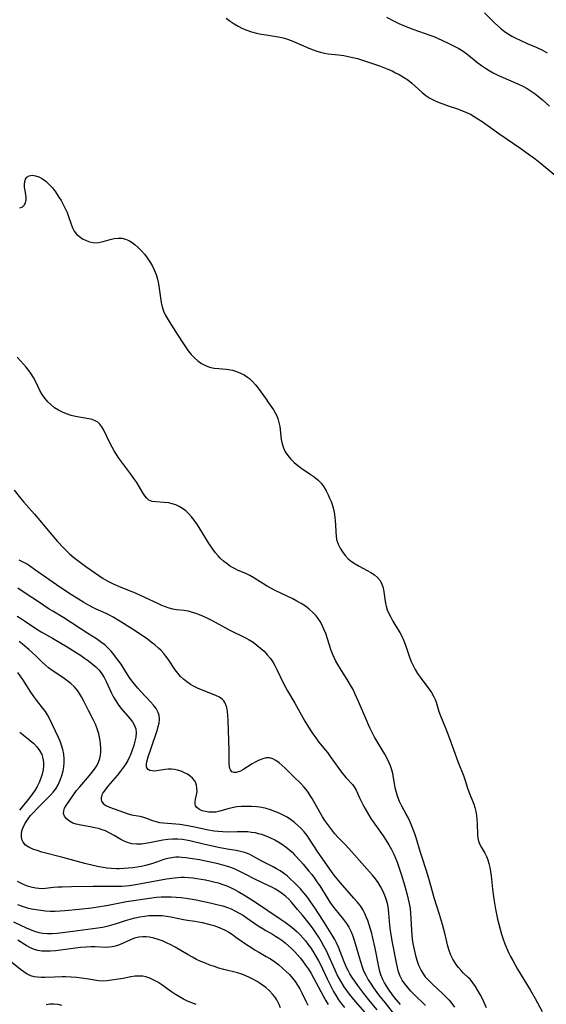
# Model space of a CAD drawing. Extents: x 1531155 to 1531888, y 2781009 to 2789211.
# Drawn here: x 1531437 to 1531631, y 2782880 to 2783244 of the extents above; entities that cross this region are included whole.
import ezdxf

# ---------------------------------------------------------------- set-up
doc = ezdxf.new("R2010")
doc.units = 0

msp = doc.modelspace()

# ---------------------------------------------------------------- linework, layer by layer
at = {"layer": 'WIL_010_Contours', "color": 0}
for points in [[(1531512.85, 2783244.06, 318), (1531514.29, 2783242.98, 318), (1531515.78, 2783241.99, 318), (1531517.31, 2783241.08, 318), (1531518.89, 2783240.27, 318), (1531520.52, 2783239.58, 318), (1531522.24, 2783239.02, 318), (1531523.99, 2783238.56, 318), (1531525.78, 2783238.19, 318), (1531527.57, 2783237.87, 318), (1531532.02, 2783237.15, 318), (1531533.33, 2783236.87, 318), (1531535.08, 2783236.38, 318), (1531536.8, 2783235.78, 318), (1531538.49, 2783235.11, 318), (1531543.35, 2783232.97, 318), (1531544.9, 2783232.33, 318), (1531546.28, 2783231.87, 318), (1531547.68, 2783231.49, 318), (1531549.1, 2783231.18, 318), (1531550.54, 2783230.95, 318), (1531554.33, 2783230.53, 318), (1531556.22, 2783230.28, 318), (1531557.92, 2783229.97, 318), (1531559.61, 2783229.57, 318), (1531561.29, 2783229.12, 318), (1531564.65, 2783228.08, 318), (1531569.46, 2783226.43, 318), (1531572.54, 2783225.24, 318), (1531574.04, 2783224.58, 318), (1531575.36, 2783223.94, 318), (1531576.65, 2783223.26, 318), (1531578.29, 2783222.3, 318), (1531579.85, 2783221.25, 318), (1531581.32, 2783220.12, 318), (1531582.64, 2783218.95, 318), (1531585.19, 2783216.58, 318), (1531586.54, 2783215.5, 318), (1531587.97, 2783214.58, 318), (1531589.5, 2783213.78, 318), (1531591.1, 2783213.07, 318), (1531592.75, 2783212.42, 318), (1531594.43, 2783211.82, 318), (1531598.51, 2783210.44, 318), (1531600.05, 2783209.89, 318), (1531601.56, 2783209.29, 318), (1531603.03, 2783208.59, 318), (1531604.41, 2783207.8, 318), (1531605.76, 2783206.92, 318), (1531607.29, 2783205.85, 318), (1531613.42, 2783201.44, 318), (1531621.58, 2783195.92, 318), (1531624.8, 2783193.65, 318), (1531626.38, 2783192.48, 318), (1531627.93, 2783191.27, 318), (1531629.26, 2783190.19, 318), (1531634.47, 2783185.79, 318)], [(1531571.98, 2783244.42, 320), (1531574.89, 2783242.94, 320), (1531576.55, 2783242.15, 320), (1531578.26, 2783241.42, 320), (1531581.78, 2783240.06, 320), (1531587.96, 2783237.84, 320), (1531589.46, 2783237.25, 320), (1531592.41, 2783235.97, 320), (1531595.3, 2783234.6, 320), (1531597, 2783233.75, 320), (1531598.66, 2783232.85, 320), (1531600.26, 2783231.86, 320), (1531601.64, 2783230.87, 320), (1531602.98, 2783229.82, 320), (1531605.74, 2783227.55, 320), (1531607.08, 2783226.56, 320), (1531608.47, 2783225.62, 320), (1531609.9, 2783224.74, 320), (1531611.38, 2783223.91, 320), (1531612.78, 2783223.2, 320), (1531614.21, 2783222.52, 320), (1531620.65, 2783219.73, 320), (1531622.28, 2783218.93, 320), (1531623.86, 2783218.06, 320), (1531625.41, 2783217.11, 320), (1531626.91, 2783216.09, 320), (1531628.27, 2783215.05, 320), (1531629.6, 2783213.95, 320), (1531632.18, 2783211.62, 320)], [(1531608.15, 2783245.99, 322), (1531611.91, 2783242.29, 322), (1531613.07, 2783241.2, 322), (1531614.27, 2783240.16, 322), (1531615.52, 2783239.19, 322), (1531616.88, 2783238.28, 322), (1531618.3, 2783237.45, 322), (1531619.76, 2783236.68, 322), (1531621.26, 2783235.95, 322), (1531623.95, 2783234.74, 322), (1531627.25, 2783233.3, 322), (1531629.62, 2783232.19, 322), (1531631.27, 2783231.3, 322)], [(1531436.66, 2783173.99, 318), (1531437.54, 2783174.33, 318), (1531438.26, 2783174.99, 318), (1531438.79, 2783175.88, 318), (1531439.07, 2783176.93, 318), (1531439.08, 2783177.91, 318), (1531438.95, 2783178.94, 318), (1531438.55, 2783181.09, 318), (1531438.49, 2783181.53, 318), (1531438.44, 2783182.66, 318), (1531438.53, 2783183.72, 318), (1531438.81, 2783184.65, 318), (1531439.31, 2783185.37, 318), (1531440.15, 2783185.86, 318), (1531441.23, 2783186.03, 318), (1531442.45, 2783185.9, 318), (1531443.73, 2783185.49, 318), (1531445.03, 2783184.78, 318), (1531446.3, 2783183.83, 318), (1531447.54, 2783182.7, 318), (1531448.71, 2783181.41, 318), (1531449.85, 2783179.92, 318), (1531450.91, 2783178.34, 318), (1531451.91, 2783176.69, 318), (1531452.72, 2783175.23, 318), (1531453.47, 2783173.75, 318), (1531454.14, 2783172.27, 318), (1531454.72, 2783170.79, 318), (1531455.65, 2783167.95, 318), (1531456.15, 2783166.63, 318), (1531456.78, 2783165.42, 318), (1531457.64, 2783164.33, 318), (1531458.68, 2783163.39, 318), (1531459.86, 2783162.6, 318), (1531461.13, 2783161.96, 318), (1531462.46, 2783161.49, 318), (1531463.83, 2783161.21, 318), (1531465.21, 2783161.15, 318), (1531466.33, 2783161.3, 318), (1531467.45, 2783161.56, 318), (1531470.03, 2783162.32, 318), (1531471.5, 2783162.67, 318), (1531472.96, 2783162.87, 318), (1531474.4, 2783162.83, 318), (1531475.68, 2783162.51, 318), (1531476.93, 2783161.95, 318), (1531478.14, 2783161.21, 318), (1531479.32, 2783160.32, 318), (1531480.45, 2783159.3, 318), (1531481.59, 2783158.13, 318), (1531482.68, 2783156.86, 318), (1531483.7, 2783155.53, 318), (1531484.66, 2783154.13, 318), (1531485.53, 2783152.68, 318), (1531486.3, 2783151.17, 318), (1531487, 2783149.43, 318), (1531487.54, 2783147.63, 318), (1531487.9, 2783145.92, 318), (1531488.16, 2783144.19, 318), (1531488.6, 2783140.75, 318), (1531488.86, 2783139.06, 318), (1531489.22, 2783137.42, 318), (1531489.73, 2783135.85, 318), (1531490.32, 2783134.57, 318), (1531491.02, 2783133.32, 318), (1531491.78, 2783132.08, 318), (1531494.79, 2783127.32, 318), (1531496.81, 2783124.2, 318), (1531497.82, 2783122.71, 318), (1531498.85, 2783121.27, 318), (1531499.94, 2783119.9, 318), (1531501.11, 2783118.64, 318), (1531502.38, 2783117.5, 318), (1531503.75, 2783116.53, 318), (1531505.2, 2783115.74, 318), (1531506.72, 2783115.16, 318), (1531508.41, 2783114.82, 318), (1531510.15, 2783114.64, 318), (1531512.8, 2783114.44, 318), (1531513.68, 2783114.32, 318), (1531515.19, 2783114.02, 318), (1531516.67, 2783113.58, 318), (1531518.11, 2783113.02, 318), (1531519.48, 2783112.32, 318), (1531520.77, 2783111.47, 318), (1531521.42, 2783110.95, 318), (1531522.57, 2783109.86, 318), (1531523.64, 2783108.66, 318), (1531524.66, 2783107.39, 318), (1531525.65, 2783106.08, 318), (1531527.58, 2783103.4, 318), (1531528.51, 2783102.05, 318), (1531530.26, 2783099.37, 318), (1531530.92, 2783098.27, 318), (1531531.51, 2783097.16, 318), (1531531.89, 2783096.27, 318), (1531532.33, 2783094.78, 318), (1531532.62, 2783093.23, 318), (1531533.18, 2783088.45, 318), (1531533.48, 2783086.9, 318), (1531533.94, 2783085.4, 318), (1531534.67, 2783083.93, 318), (1531535.61, 2783082.55, 318), (1531536.71, 2783081.24, 318), (1531537.95, 2783080.02, 318), (1531539.29, 2783078.88, 318), (1531540.76, 2783077.79, 318), (1531543.81, 2783075.72, 318), (1531545.29, 2783074.67, 318), (1531546.67, 2783073.54, 318), (1531547.9, 2783072.29, 318), (1531548.88, 2783070.98, 318), (1531549.72, 2783069.55, 318), (1531550.47, 2783068.06, 318), (1531551.03, 2783066.82, 318), (1531551.54, 2783065.56, 318), (1531552.02, 2783064.16, 318), (1531552.42, 2783062.73, 318), (1531552.79, 2783060.96, 318), (1531552.98, 2783059.68, 318), (1531553.11, 2783058.4, 318), (1531553.2, 2783057.13, 318), (1531553.28, 2783054.25, 318), (1531553.38, 2783052.85, 318), (1531553.6, 2783051.5, 318), (1531554.11, 2783049.86, 318), (1531554.86, 2783048.3, 318), (1531555.73, 2783046.93, 318), (1531556.74, 2783045.64, 318), (1531557.87, 2783044.46, 318), (1531559.13, 2783043.4, 318), (1531560.47, 2783042.51, 318), (1531561.89, 2783041.7, 318), (1531564.84, 2783040.13, 318), (1531566.25, 2783039.32, 318), (1531567.56, 2783038.45, 318), (1531568.71, 2783037.49, 318), (1531569.63, 2783036.39, 318), (1531570.29, 2783035.1, 318), (1531570.74, 2783033.68, 318), (1531571.04, 2783032.16, 318), (1531571.64, 2783027.96, 318), (1531571.86, 2783026.92, 318), (1531572.3, 2783025.53, 318), (1531572.89, 2783024.16, 318), (1531573.58, 2783022.81, 318), (1531574.39, 2783021.4, 318), (1531576.12, 2783018.58, 318), (1531576.96, 2783017.14, 318), (1531577.73, 2783015.66, 318), (1531578.42, 2783014.1, 318), (1531579.01, 2783012.5, 318), (1531580.48, 2783008.08, 318), (1531581.09, 2783006.52, 318), (1531581.8, 2783004.99, 318), (1531582.6, 2783003.5, 318), (1531583.49, 2783002.08, 318), (1531584.44, 2783000.69, 318), (1531587.62, 2782996.44, 318), (1531588.6, 2782994.98, 318), (1531589.46, 2782993.49, 318), (1531589.92, 2782992.48, 318), (1531590.3, 2782991.45, 318), (1531591.29, 2782987.98, 318), (1531591.88, 2782986.4, 318), (1531593.87, 2782981.65, 318), (1531595.16, 2782978.38, 318), (1531598.33, 2782969.61, 318), (1531600.36, 2782964.33, 318), (1531600.97, 2782962.59, 318), (1531601.88, 2782959.74, 318), (1531602.37, 2782958.35, 318), (1531604.22, 2782953.76, 318), (1531604.59, 2782952.6, 318), (1531604.94, 2782951.13, 318), (1531605.17, 2782949.63, 318), (1531605.32, 2782948.11, 318), (1531605.41, 2782946.61, 318), (1531605.58, 2782942.42, 318), (1531605.71, 2782941.23, 318), (1531605.95, 2782940.09, 318), (1531606.42, 2782938.91, 318), (1531607.02, 2782937.78, 318), (1531608.26, 2782935.71, 318), (1531608.85, 2782934.52, 318), (1531609.35, 2782933.26, 318), (1531609.77, 2782931.92, 318), (1531610.1, 2782930.44, 318), (1531610.36, 2782928.91, 318), (1531610.56, 2782927.33, 318), (1531611.08, 2782922.47, 318), (1531611.58, 2782918.76, 318), (1531612.22, 2782915.04, 318), (1531612.58, 2782913.19, 318), (1531612.98, 2782911.34, 318), (1531613.42, 2782909.51, 318), (1531613.91, 2782907.65, 318), (1531614.45, 2782905.81, 318), (1531615.05, 2782904, 318), (1531615.71, 2782902.21, 318), (1531617.06, 2782899.08, 318), (1531617.79, 2782897.53, 318), (1531618.56, 2782896.01, 318), (1531619.43, 2782894.43, 318), (1531620.33, 2782892.87, 318), (1531625.05, 2782885.18, 318), (1531626.9, 2782881.98, 318), (1531629.49, 2782877.27, 318)], [(1531608.93, 2782878.54, 320), (1531607.41, 2782881.9, 320), (1531606.61, 2782883.5, 320), (1531605.76, 2782885.05, 320), (1531604.87, 2782886.51, 320), (1531603.91, 2782887.88, 320), (1531602.87, 2782889.12, 320), (1531602.18, 2782889.81, 320), (1531600.47, 2782891.42, 320), (1531599.5, 2782892.4, 320), (1531598.59, 2782893.43, 320), (1531597.75, 2782894.54, 320), (1531597.08, 2782895.52, 320), (1531596.46, 2782896.54, 320), (1531595.72, 2782898.08, 320), (1531595.11, 2782899.71, 320), (1531594.62, 2782901.4, 320), (1531593.63, 2782905.66, 320), (1531592.65, 2782909.34, 320), (1531591.55, 2782913.05, 320), (1531589.61, 2782919.18, 320), (1531589.07, 2782921.04, 320), (1531587.64, 2782926.38, 320), (1531587.18, 2782927.97, 320), (1531586.69, 2782929.55, 320), (1531585.12, 2782934.11, 320), (1531584.55, 2782935.92, 320), (1531582.92, 2782941.37, 320), (1531582.3, 2782943.23, 320), (1531581.63, 2782945.06, 320), (1531580.9, 2782946.86, 320), (1531580.09, 2782948.6, 320), (1531579.25, 2782950.17, 320), (1531577.55, 2782953.27, 320), (1531576.78, 2782954.84, 320), (1531576.16, 2782956.42, 320), (1531575.64, 2782958.13, 320), (1531575.22, 2782959.86, 320), (1531574.3, 2782965.16, 320), (1531573.86, 2782966.86, 320), (1531573.46, 2782967.95, 320), (1531573, 2782969.03, 320), (1531572.21, 2782970.66, 320), (1531571.34, 2782972.28, 320), (1531570.42, 2782973.87, 320), (1531568.2, 2782977.55, 320), (1531567.6, 2782978.6, 320), (1531565.96, 2782981.74, 320), (1531565.32, 2782983.1, 320), (1531564.71, 2782984.52, 320), (1531561.71, 2782991.77, 320), (1531560.38, 2782994.7, 320), (1531559.65, 2782996.13, 320), (1531558.77, 2782997.7, 320), (1531557.85, 2782999.24, 320), (1531554.99, 2783003.8, 320), (1531554.08, 2783005.33, 320), (1531553.36, 2783006.62, 320), (1531552.68, 2783007.93, 320), (1531552.08, 2783009.27, 320), (1531551.57, 2783010.58, 320), (1531549.56, 2783016.78, 320), (1531548.92, 2783018.49, 320), (1531548.16, 2783020.14, 320), (1531547.53, 2783021.26, 320), (1531546.82, 2783022.32, 320), (1531546.03, 2783023.33, 320), (1531544.82, 2783024.61, 320), (1531543.49, 2783025.79, 320), (1531542.06, 2783026.88, 320), (1531540.55, 2783027.89, 320), (1531538.98, 2783028.82, 320), (1531537.4, 2783029.65, 320), (1531530.93, 2783032.71, 320), (1531529.36, 2783033.53, 320), (1531527.74, 2783034.46, 320), (1531523.09, 2783037.37, 320), (1531521.57, 2783038.24, 320), (1531520.05, 2783038.99, 320), (1531517.26, 2783040.13, 320), (1531515.87, 2783040.82, 320), (1531514.5, 2783041.63, 320), (1531513.16, 2783042.54, 320), (1531511.87, 2783043.56, 320), (1531510.66, 2783044.68, 320), (1531509.92, 2783045.45, 320), (1531508.92, 2783046.65, 320), (1531507.98, 2783047.92, 320), (1531506.32, 2783050.37, 320), (1531505.58, 2783051.53, 320), (1531502.88, 2783056.03, 320), (1531501.99, 2783057.38, 320), (1531501.06, 2783058.69, 320), (1531500.09, 2783059.93, 320), (1531499.04, 2783061.08, 320), (1531497.93, 2783062.11, 320), (1531496.77, 2783062.97, 320), (1531495.54, 2783063.7, 320), (1531494.27, 2783064.29, 320), (1531492.96, 2783064.75, 320), (1531491.65, 2783065.07, 320), (1531490.03, 2783065.26, 320), (1531486.94, 2783065.41, 320), (1531485.57, 2783065.62, 320), (1531484.37, 2783066.09, 320), (1531483.54, 2783066.77, 320), (1531482.82, 2783067.67, 320), (1531482.16, 2783068.73, 320), (1531480.8, 2783071.12, 320), (1531479.85, 2783072.61, 320), (1531478.81, 2783074.12, 320), (1531477.69, 2783075.64, 320), (1531474.3, 2783080.13, 320), (1531473.28, 2783081.57, 320), (1531472.41, 2783082.91, 320), (1531471.58, 2783084.28, 320), (1531470.81, 2783085.66, 320), (1531470.07, 2783087.04, 320), (1531467.54, 2783092.15, 320), (1531466.93, 2783093.2, 320), (1531466.25, 2783094.11, 320), (1531465.45, 2783094.86, 320), (1531464.49, 2783095.41, 320), (1531463.4, 2783095.8, 320), (1531462.19, 2783096.1, 320), (1531457.3, 2783097, 320), (1531455.61, 2783097.38, 320), (1531453.95, 2783097.89, 320), (1531452.42, 2783098.53, 320), (1531450.95, 2783099.31, 320), (1531449.56, 2783100.22, 320), (1531448.25, 2783101.27, 320), (1531447.04, 2783102.42, 320), (1531445.95, 2783103.68, 320), (1531444.99, 2783105.03, 320), (1531444.12, 2783106.57, 320), (1531442.59, 2783109.8, 320), (1531441.75, 2783111.4, 320), (1531440.95, 2783112.68, 320), (1531440.06, 2783113.93, 320), (1531439.1, 2783115.14, 320), (1531438.08, 2783116.32, 320), (1531437.02, 2783117.48, 320), (1531435.7, 2783118.83, 320)], [(1531434.67, 2783069.71, 322), (1531436.98, 2783066.81, 322), (1531438.19, 2783065.39, 322), (1531442.12, 2783060.92, 322), (1531448.57, 2783053.26, 322), (1531450.67, 2783050.85, 322), (1531452.84, 2783048.51, 322), (1531453.96, 2783047.38, 322), (1531455.1, 2783046.29, 322), (1531456.63, 2783044.94, 322), (1531458.08, 2783043.76, 322), (1531459.57, 2783042.63, 322), (1531461.08, 2783041.53, 322), (1531464.23, 2783039.33, 322), (1531465.86, 2783038.22, 322), (1531467.51, 2783037.16, 322), (1531469.19, 2783036.16, 322), (1531470.92, 2783035.25, 322), (1531473.07, 2783034.28, 322), (1531479.49, 2783031.68, 322), (1531482.41, 2783030.37, 322), (1531487.77, 2783027.87, 322), (1531488.99, 2783027.34, 322), (1531490.33, 2783026.81, 322), (1531491.66, 2783026.36, 322), (1531492.99, 2783026, 322), (1531494.47, 2783025.75, 322), (1531497.39, 2783025.41, 322), (1531498.81, 2783025.16, 322), (1531500.36, 2783024.74, 322), (1531501.6, 2783024.34, 322), (1531502.85, 2783023.88, 322), (1531504.3, 2783023.27, 322), (1531505.76, 2783022.59, 322), (1531507.22, 2783021.85, 322), (1531514.25, 2783018.08, 322), (1531519.92, 2783015.27, 322), (1531521.3, 2783014.51, 322), (1531522.78, 2783013.57, 322), (1531524.19, 2783012.54, 322), (1531525.54, 2783011.43, 322), (1531526.81, 2783010.25, 322), (1531528, 2783008.99, 322), (1531529.16, 2783007.57, 322), (1531530.19, 2783006.06, 322), (1531530.93, 2783004.79, 322), (1531531.6, 2783003.48, 322), (1531533.9, 2782998.57, 322), (1531534.72, 2782996.95, 322), (1531535.48, 2782995.61, 322), (1531538.16, 2782991.07, 322), (1531541.85, 2782984.43, 322), (1531542.82, 2782982.8, 322), (1531543.8, 2782981.26, 322), (1531544.81, 2782979.75, 322), (1531545.87, 2782978.29, 322), (1531546.95, 2782976.86, 322), (1531549.52, 2782973.73, 322), (1531550.18, 2782972.9, 322), (1531551.27, 2782971.44, 322), (1531554.38, 2782966.98, 322), (1531555.44, 2782965.57, 322), (1531557.02, 2782963.68, 322), (1531559.42, 2782961.08, 322), (1531560.11, 2782960.18, 322), (1531560.83, 2782958.95, 322), (1531562.22, 2782955.86, 322), (1531562.91, 2782954.4, 322), (1531563.66, 2782952.92, 322), (1531564.47, 2782951.44, 322), (1531565.34, 2782949.96, 322), (1531566.26, 2782948.49, 322), (1531567.09, 2782947.27, 322), (1531570.8, 2782942.05, 322), (1531571.88, 2782940.43, 322), (1531572.92, 2782938.79, 322), (1531573.88, 2782937.11, 322), (1531574.75, 2782935.38, 322), (1531575.38, 2782933.91, 322), (1531575.95, 2782932.4, 322), (1531576.47, 2782930.88, 322), (1531577.43, 2782927.9, 322), (1531578.75, 2782923.55, 322), (1531579.62, 2782920.36, 322), (1531580.02, 2782918.77, 322), (1531580.38, 2782917.13, 322), (1531580.7, 2782915.26, 322), (1531580.91, 2782913.39, 322), (1531581.01, 2782911.76, 322), (1531581.19, 2782907.09, 322), (1531581.3, 2782905.58, 322), (1531581.48, 2782903.93, 322), (1531581.73, 2782902.3, 322), (1531582.04, 2782900.65, 322), (1531582.4, 2782899.02, 322), (1531582.81, 2782897.41, 322), (1531583.29, 2782895.84, 322), (1531583.84, 2782894.32, 322), (1531584.27, 2782893.31, 322), (1531584.76, 2782892.33, 322), (1531585.49, 2782891.18, 322), (1531586.33, 2782890.08, 322), (1531587.18, 2782889.13, 322), (1531589.03, 2782887.3, 322), (1531592.79, 2782883.77, 322), (1531593.95, 2782882.63, 322), (1531595.07, 2782881.46, 322), (1531596.11, 2782880.23, 322), (1531597.09, 2782878.89, 322)], [(1531586.34, 2782879.51, 324), (1531582.23, 2782883.51, 324), (1531581, 2782884.78, 324), (1531579.84, 2782886.08, 324), (1531578.77, 2782887.43, 324), (1531577.83, 2782888.83, 324), (1531577.05, 2782890.31, 324), (1531576.46, 2782891.88, 324), (1531576.01, 2782893.51, 324), (1531575.66, 2782895.2, 324), (1531574.14, 2782903.36, 324), (1531573.51, 2782907.21, 324), (1531573.27, 2782909.13, 324), (1531572.91, 2782913.49, 324), (1531572.75, 2782914.9, 324), (1531572.45, 2782916.66, 324), (1531572.03, 2782918.38, 324), (1531571.43, 2782920.12, 324), (1531570.7, 2782921.8, 324), (1531569.82, 2782923.42, 324), (1531568.9, 2782924.84, 324), (1531567.9, 2782926.21, 324), (1531566.83, 2782927.56, 324), (1531565.72, 2782928.87, 324), (1531559.12, 2782936.35, 324), (1531556.97, 2782938.65, 324), (1531554.23, 2782941.44, 324), (1531553, 2782942.87, 324), (1531551.83, 2782944.37, 324), (1531549.3, 2782947.82, 324), (1531548.4, 2782949.17, 324), (1531547.41, 2782950.82, 324), (1531544.6, 2782955.87, 324), (1531543.89, 2782957.06, 324), (1531543.13, 2782958.21, 324), (1531542.3, 2782959.3, 324), (1531541.56, 2782960.17, 324), (1531540.36, 2782961.42, 324), (1531537.87, 2782963.84, 324), (1531534.56, 2782967.13, 324), (1531533.47, 2782968.14, 324), (1531532.39, 2782969.07, 324), (1531531.23, 2782969.91, 324), (1531530.05, 2782970.54, 324), (1531528.84, 2782970.88, 324), (1531527.6, 2782970.88, 324), (1531526.33, 2782970.59, 324), (1531525.04, 2782970.09, 324), (1531523.76, 2782969.44, 324), (1531522.45, 2782968.66, 324), (1531519.03, 2782966.5, 324), (1531518.15, 2782966.04, 324), (1531517.32, 2782965.7, 324), (1531516.49, 2782965.51, 324), (1531515.75, 2782965.51, 324), (1531514.99, 2782965.79, 324), (1531514.45, 2782966.49, 324), (1531514.26, 2782967.02, 324), (1531514.12, 2782967.63, 324), (1531514, 2782968.83, 324), (1531513.91, 2782973.5, 324), (1531513.55, 2782984.87, 324), (1531513.48, 2782986.5, 324), (1531513.33, 2782988.05, 324), (1531513.06, 2782989.51, 324), (1531512.77, 2782990.46, 324), (1531512.37, 2782991.32, 324), (1531511.93, 2782992.01, 324), (1531511.4, 2782992.6, 324), (1531510.42, 2782993.31, 324), (1531509.28, 2782993.87, 324), (1531504.1, 2782995.89, 324), (1531502.57, 2782996.54, 324), (1531501.07, 2782997.26, 324), (1531499.68, 2782998.05, 324), (1531498.36, 2782998.93, 324), (1531497.12, 2782999.92, 324), (1531495.98, 2783001, 324), (1531494.97, 2783002.18, 324), (1531494.04, 2783003.44, 324), (1531491.41, 2783007.4, 324), (1531490.64, 2783008.45, 324), (1531489.82, 2783009.46, 324), (1531488.87, 2783010.49, 324), (1531487.85, 2783011.46, 324), (1531486.55, 2783012.6, 324), (1531485.2, 2783013.69, 324), (1531483.8, 2783014.74, 324), (1531481.16, 2783016.58, 324), (1531478.3, 2783018.44, 324), (1531474.01, 2783021.13, 324), (1531471.18, 2783022.83, 324), (1531469.74, 2783023.6, 324), (1531468.57, 2783024.17, 324), (1531464.92, 2783025.84, 324), (1531463.66, 2783026.45, 324), (1531462, 2783027.33, 324), (1531460.37, 2783028.28, 324), (1531455.82, 2783031.09, 324), (1531451.48, 2783033.93, 324), (1531447.39, 2783036.74, 324), (1531442.18, 2783040.52, 324), (1531440.79, 2783041.49, 324), (1531439.37, 2783042.39, 324), (1531437.94, 2783043.21, 324), (1531436.48, 2783043.96, 324)], [(1531577.15, 2782879.87, 326), (1531575.01, 2782882.43, 326), (1531573.99, 2782883.74, 326), (1531573.02, 2782885.07, 326), (1531572.11, 2782886.44, 326), (1531571.28, 2782887.82, 326), (1531570.56, 2782889.25, 326), (1531569.95, 2782890.72, 326), (1531569.41, 2782892.5, 326), (1531568.99, 2782894.33, 326), (1531567.8, 2782900.64, 326), (1531566.97, 2782904.36, 326), (1531566.55, 2782906.03, 326), (1531566.09, 2782907.68, 326), (1531565.6, 2782909.3, 326), (1531565.06, 2782910.89, 326), (1531564.56, 2782912.21, 326), (1531564, 2782913.48, 326), (1531563.35, 2782914.71, 326), (1531562.35, 2782916.24, 326), (1531561.2, 2782917.7, 326), (1531559.98, 2782919.12, 326), (1531554.98, 2782924.73, 326), (1531553.77, 2782926.18, 326), (1531552.6, 2782927.67, 326), (1531551.69, 2782928.92, 326), (1531547.68, 2782934.73, 326), (1531546.58, 2782936.36, 326), (1531543.64, 2782940.92, 326), (1531542.71, 2782942.25, 326), (1531541.65, 2782943.56, 326), (1531540.51, 2782944.81, 326), (1531539.29, 2782945.98, 326), (1531538, 2782947.08, 326), (1531536.63, 2782948.09, 326), (1531535.3, 2782948.95, 326), (1531533.9, 2782949.73, 326), (1531532.39, 2782950.47, 326), (1531530.83, 2782951.12, 326), (1531529.24, 2782951.69, 326), (1531527.63, 2782952.17, 326), (1531525.99, 2782952.54, 326), (1531524.11, 2782952.82, 326), (1531522.22, 2782952.97, 326), (1531520.34, 2782953, 326), (1531518.54, 2782952.94, 326), (1531516.77, 2782952.77, 326), (1531515.05, 2782952.47, 326), (1531513.46, 2782952.06, 326), (1531510.46, 2782951.18, 326), (1531509.04, 2782950.88, 326), (1531507.75, 2782950.79, 326), (1531506.5, 2782950.84, 326), (1531505.23, 2782951.05, 326), (1531504.05, 2782951.39, 326), (1531503.02, 2782951.83, 326), (1531502.65, 2782952.05, 326), (1531501.99, 2782952.55, 326), (1531501.54, 2782953.15, 326), (1531501.35, 2782953.89, 326), (1531501.38, 2782954.72, 326), (1531501.55, 2782955.61, 326), (1531501.94, 2782957.19, 326), (1531502.09, 2782958.48, 326), (1531502.06, 2782959.83, 326), (1531501.9, 2782960.78, 326), (1531501.62, 2782961.7, 326), (1531501.18, 2782962.55, 326), (1531500.48, 2782963.41, 326), (1531499.6, 2782964.17, 326), (1531498.58, 2782964.83, 326), (1531497.47, 2782965.41, 326), (1531496.22, 2782965.94, 326), (1531494.93, 2782966.36, 326), (1531493.79, 2782966.63, 326), (1531492.64, 2782966.77, 326), (1531491.45, 2782966.76, 326), (1531490.28, 2782966.62, 326), (1531488.01, 2782966.22, 326), (1531486.55, 2782966.04, 326), (1531485.5, 2782966.06, 326), (1531484.69, 2782966.27, 326), (1531484.04, 2782966.65, 326), (1531483.6, 2782967.21, 326), (1531483.43, 2782967.87, 326), (1531483.44, 2782968.64, 326), (1531483.6, 2782969.49, 326), (1531484.12, 2782971.3, 326), (1531485.03, 2782974.14, 326), (1531487.47, 2782981.4, 326), (1531487.81, 2782982.54, 326), (1531488.07, 2782983.67, 326), (1531488.23, 2782985.24, 326), (1531488.1, 2782986.5, 326), (1531487.74, 2782987.71, 326), (1531487.03, 2782989.08, 326), (1531486.08, 2782990.38, 326), (1531484.98, 2782991.64, 326), (1531481.37, 2782995.41, 326), (1531480.22, 2782996.69, 326), (1531479.11, 2782998, 326), (1531478.04, 2782999.35, 326), (1531477.05, 2783000.74, 326), (1531474.81, 2783004.32, 326), (1531474.05, 2783005.47, 326), (1531472.44, 2783007.72, 326), (1531471.42, 2783009.03, 326), (1531470.36, 2783010.29, 326), (1531469.23, 2783011.49, 326), (1531468.03, 2783012.6, 326), (1531466.54, 2783013.76, 326), (1531464.97, 2783014.84, 326), (1531461.86, 2783016.88, 326), (1531452.92, 2783022.66, 326), (1531448.86, 2783025.09, 326), (1531447.6, 2783025.87, 326), (1531443.63, 2783028.47, 326), (1531439.07, 2783031.53, 326), (1531435.97, 2783033.51, 326)], [(1531435.75, 2783023.19, 328), (1531437.38, 2783022.19, 328), (1531438.81, 2783021.27, 328), (1531443.02, 2783018.44, 328), (1531444.64, 2783017.43, 328), (1531448.77, 2783015.1, 328), (1531454.22, 2783011.86, 328), (1531457.52, 2783009.84, 328), (1531459.15, 2783008.78, 328), (1531460.63, 2783007.78, 328), (1531462.08, 2783006.73, 328), (1531463.46, 2783005.64, 328), (1531464.77, 2783004.49, 328), (1531465.96, 2783003.27, 328), (1531467.02, 2783001.96, 328), (1531467.88, 2783000.56, 328), (1531468.63, 2782999.08, 328), (1531470.52, 2782994.75, 328), (1531471.27, 2782993.31, 328), (1531472.11, 2782991.91, 328), (1531473.03, 2782990.56, 328), (1531474.01, 2782989.28, 328), (1531477.34, 2782985.42, 328), (1531478.3, 2782984.17, 328), (1531479.06, 2782982.9, 328), (1531479.52, 2782981.61, 328), (1531479.64, 2782980.13, 328), (1531479.47, 2782978.56, 328), (1531479.17, 2782977.02, 328), (1531478.75, 2782975.43, 328), (1531478.21, 2782973.73, 328), (1531477.53, 2782972.03, 328), (1531477.16, 2782971.24, 328), (1531476.51, 2782969.98, 328), (1531475.79, 2782968.73, 328), (1531475, 2782967.51, 328), (1531473.86, 2782965.93, 328), (1531472.64, 2782964.41, 328), (1531469.14, 2782960.41, 328), (1531468.15, 2782959.15, 328), (1531467.36, 2782957.93, 328), (1531467.01, 2782957.22, 328), (1531466.79, 2782956.52, 328), (1531466.73, 2782956.2, 328), (1531466.73, 2782955.55, 328), (1531466.88, 2782954.94, 328), (1531467.5, 2782954.04, 328), (1531468.49, 2782953.31, 328), (1531469.78, 2782952.7, 328), (1531476.67, 2782950.27, 328), (1531477.96, 2782949.91, 328), (1531480.96, 2782949.33, 328), (1531482.4, 2782948.99, 328), (1531483.88, 2782948.48, 328), (1531485.35, 2782947.89, 328), (1531486.88, 2782947.37, 328), (1531488.25, 2782947.07, 328), (1531489.69, 2782946.88, 328), (1531494.28, 2782946.54, 328), (1531495.77, 2782946.4, 328), (1531497.25, 2782946.21, 328), (1531498.74, 2782945.97, 328), (1531499.96, 2782945.72, 328), (1531504.09, 2782944.79, 328), (1531505.55, 2782944.49, 328), (1531508.46, 2782944, 328), (1531509.92, 2782943.81, 328), (1531511.63, 2782943.67, 328), (1531513.33, 2782943.62, 328), (1531516.89, 2782943.75, 328), (1531518.2, 2782943.76, 328), (1531519.51, 2782943.74, 328), (1531520.84, 2782943.65, 328), (1531522.17, 2782943.51, 328), (1531523.49, 2782943.29, 328), (1531524.68, 2782943.01, 328), (1531525.85, 2782942.68, 328), (1531527.54, 2782942.08, 328), (1531529.2, 2782941.38, 328), (1531530.81, 2782940.59, 328), (1531532.24, 2782939.79, 328), (1531533.63, 2782938.93, 328), (1531534.95, 2782937.98, 328), (1531536.2, 2782936.95, 328), (1531537.16, 2782936.04, 328), (1531538.09, 2782935.09, 328), (1531540.23, 2782932.79, 328), (1531541.29, 2782931.6, 328), (1531543.39, 2782929.1, 328), (1531544.41, 2782927.82, 328), (1531545.39, 2782926.51, 328), (1531546.33, 2782925.17, 328), (1531547.35, 2782923.59, 328), (1531550.33, 2782918.82, 328), (1531551.15, 2782917.59, 328), (1531552.01, 2782916.38, 328), (1531552.9, 2782915.2, 328), (1531556.18, 2782911.15, 328), (1531557.2, 2782909.77, 328), (1531558.1, 2782908.34, 328), (1531558.81, 2782906.93, 328), (1531559.41, 2782905.46, 328), (1531559.94, 2782903.95, 328), (1531560.43, 2782902.38, 328), (1531562.26, 2782896.01, 328), (1531563.13, 2782893.35, 328), (1531563.55, 2782892.29, 328), (1531564.35, 2782890.6, 328), (1531565.28, 2782888.95, 328), (1531566.29, 2782887.35, 328), (1531567.2, 2782886.01, 328), (1531569.11, 2782883.36, 328), (1531571.34, 2782880.5, 328), (1531576.36, 2782874.31, 328)], [(1531568.54, 2782877.85, 330), (1531566.02, 2782880.93, 330), (1531563.66, 2782883.88, 330), (1531561.38, 2782886.86, 330), (1531560.29, 2782888.38, 330), (1531559.38, 2782889.74, 330), (1531558.52, 2782891.13, 330), (1531557.84, 2782892.37, 330), (1531557.4, 2782893.26, 330), (1531556.99, 2782894.16, 330), (1531556.14, 2782896.17, 330), (1531554.9, 2782899.43, 330), (1531554.25, 2782901.04, 330), (1531553.54, 2782902.6, 330), (1531552.88, 2782903.83, 330), (1531552.19, 2782905.04, 330), (1531550.37, 2782908.02, 330), (1531548.49, 2782911.01, 330), (1531545.57, 2782915.47, 330), (1531543.84, 2782918, 330), (1531543.08, 2782919.05, 330), (1531542.22, 2782920.15, 330), (1531541.33, 2782921.23, 330), (1531540.22, 2782922.5, 330), (1531539.07, 2782923.74, 330), (1531537.88, 2782924.93, 330), (1531536.62, 2782926.14, 330), (1531535.31, 2782927.29, 330), (1531533.94, 2782928.35, 330), (1531532.71, 2782929.18, 330), (1531531.43, 2782929.95, 330), (1531530.19, 2782930.62, 330), (1531526.06, 2782932.76, 330), (1531521.53, 2782935.18, 330), (1531520.13, 2782935.81, 330), (1531519.14, 2782936.12, 330), (1531518.11, 2782936.37, 330), (1531516.51, 2782936.64, 330), (1531513.27, 2782937.14, 330), (1531510.01, 2782937.75, 330), (1531505.03, 2782938.85, 330), (1531499.48, 2782940.21, 330), (1531498.08, 2782940.52, 330), (1531496.68, 2782940.75, 330), (1531495.01, 2782940.9, 330), (1531493.17, 2782940.9, 330), (1531491.32, 2782940.77, 330), (1531489.47, 2782940.53, 330), (1531487.65, 2782940.2, 330), (1531484.58, 2782939.56, 330), (1531483.07, 2782939.28, 330), (1531481.58, 2782939.09, 330), (1531479.8, 2782939.04, 330), (1531478.07, 2782939.2, 330), (1531476.41, 2782939.62, 330), (1531475.16, 2782940.14, 330), (1531473.94, 2782940.8, 330), (1531471.52, 2782942.26, 330), (1531469.95, 2782943.14, 330), (1531468.31, 2782943.9, 330), (1531467.1, 2782944.36, 330), (1531465.77, 2782944.77, 330), (1531464.42, 2782945.12, 330), (1531462.65, 2782945.45, 330), (1531459.18, 2782946.01, 330), (1531457.56, 2782946.39, 330), (1531456.33, 2782946.81, 330), (1531454.99, 2782947.52, 330), (1531453.91, 2782948.37, 330), (1531453.15, 2782949.35, 330), (1531452.8, 2782950.41, 330), (1531452.89, 2782951.33, 330), (1531453.25, 2782952.29, 330), (1531453.8, 2782953.29, 330), (1531455.36, 2782955.71, 330), (1531457.66, 2782958.82, 330), (1531458.81, 2782960.22, 330), (1531462.47, 2782964.42, 330), (1531463.4, 2782965.56, 330), (1531464.27, 2782966.73, 330), (1531465.08, 2782968.01, 330), (1531465.75, 2782969.32, 330), (1531466.24, 2782970.69, 330), (1531466.49, 2782971.88, 330), (1531466.61, 2782973.1, 330), (1531466.63, 2782974.35, 330), (1531466.5, 2782976.15, 330), (1531466.22, 2782977.97, 330), (1531465.81, 2782979.78, 330), (1531465.26, 2782981.57, 330), (1531464.58, 2782983.31, 330), (1531463.8, 2782985.02, 330), (1531462.1, 2782988.45, 330), (1531460.35, 2782991.83, 330), (1531459.46, 2782993.46, 330), (1531458.76, 2782994.66, 330), (1531457.99, 2782995.79, 330), (1531456.84, 2782997.12, 330), (1531455.53, 2782998.33, 330), (1531454.11, 2782999.46, 330), (1531452.62, 2783000.52, 330), (1531448.61, 2783003.17, 330), (1531447.33, 2783004.09, 330), (1531446.13, 2783005.08, 330), (1531444.94, 2783006.22, 330), (1531442.63, 2783008.6, 330), (1531440.09, 2783010.91, 330), (1531437.69, 2783012.93, 330), (1531436.43, 2783013.89, 330)], [(1531569.3, 2782870.91, 332), (1531560.53, 2782880.94, 332), (1531558.37, 2782883.58, 332), (1531557.34, 2782884.94, 332), (1531556.38, 2782886.34, 332), (1531555.47, 2782887.8, 332), (1531554.63, 2782889.3, 332), (1531553.84, 2782890.83, 332), (1531553.07, 2782892.47, 332), (1531550.87, 2782897.44, 332), (1531549.84, 2782899.63, 332), (1531548.94, 2782901.33, 332), (1531547.99, 2782903, 332), (1531547, 2782904.64, 332), (1531545.97, 2782906.25, 332), (1531544.9, 2782907.82, 332), (1531543.97, 2782909.12, 332), (1531542.05, 2782911.62, 332), (1531541.07, 2782912.81, 332), (1531539.21, 2782914.95, 332), (1531536.93, 2782917.65, 332), (1531535.92, 2782918.72, 332), (1531534.82, 2782919.75, 332), (1531533.64, 2782920.71, 332), (1531532.38, 2782921.58, 332), (1531531.04, 2782922.39, 332), (1531529.65, 2782923.14, 332), (1531526.77, 2782924.55, 332), (1531522.38, 2782926.6, 332), (1531520.8, 2782927.4, 332), (1531516.68, 2782929.56, 332), (1531515.61, 2782930.06, 332), (1531514.55, 2782930.46, 332), (1531513.45, 2782930.81, 332), (1531511.67, 2782931.31, 332), (1531509.85, 2782931.78, 332), (1531506.48, 2782932.54, 332), (1531503.03, 2782933.19, 332), (1531499.61, 2782933.75, 332), (1531498.04, 2782933.97, 332), (1531496.49, 2782934.14, 332), (1531495.41, 2782934.21, 332), (1531494.33, 2782934.2, 332), (1531492.83, 2782934.04, 332), (1531491.34, 2782933.74, 332), (1531489.86, 2782933.32, 332), (1531485.81, 2782931.95, 332), (1531484.45, 2782931.54, 332), (1531483.07, 2782931.18, 332), (1531481.55, 2782930.84, 332), (1531480.01, 2782930.55, 332), (1531478.37, 2782930.31, 332), (1531476.72, 2782930.14, 332), (1531475.07, 2782930.03, 332), (1531473.42, 2782929.97, 332), (1531472.38, 2782929.98, 332), (1531470.44, 2782930.08, 332), (1531468.97, 2782930.23, 332), (1531467.49, 2782930.42, 332), (1531466.02, 2782930.67, 332), (1531464.23, 2782931.05, 332), (1531460.66, 2782931.95, 332), (1531452.53, 2782934.16, 332), (1531444.85, 2782936.12, 332), (1531443.11, 2782936.64, 332), (1531441.49, 2782937.22, 332), (1531440.03, 2782937.9, 332), (1531438.81, 2782938.72, 332), (1531437.91, 2782939.72, 332), (1531437.47, 2782940.7, 332), (1531437.29, 2782941.81, 332), (1531437.32, 2782942.84, 332), (1531437.51, 2782943.91, 332), (1531437.85, 2782944.99, 332), (1531438.58, 2782946.54, 332), (1531439.54, 2782948.06, 332), (1531440.68, 2782949.56, 332), (1531441.85, 2782950.89, 332), (1531443.1, 2782952.19, 332), (1531446.95, 2782955.98, 332), (1531448.04, 2782957.11, 332), (1531449.06, 2782958.28, 332), (1531449.98, 2782959.51, 332), (1531450.83, 2782960.95, 332), (1531451.6, 2782962.62, 332), (1531452.22, 2782964.36, 332), (1531452.67, 2782966.14, 332), (1531452.91, 2782967.62, 332), (1531453.04, 2782969.1, 332), (1531453.04, 2782970.59, 332), (1531452.89, 2782972.29, 332), (1531452.58, 2782973.96, 332), (1531452.12, 2782975.6, 332), (1531451.58, 2782977.03, 332), (1531450.95, 2782978.43, 332), (1531447.63, 2782985.4, 332), (1531446.92, 2782986.75, 332), (1531446.13, 2782988.03, 332), (1531445.11, 2782989.4, 332), (1531442.93, 2782992.07, 332), (1531441.83, 2782993.58, 332), (1531440.79, 2782995.15, 332), (1531437.81, 2782999.8, 332), (1531436.89, 2783001.17, 332), (1531435.92, 2783002.48, 332)], [(1531436.66, 2782980.44, 334), (1531437.93, 2782979.35, 334), (1531440.58, 2782977.33, 334), (1531441.83, 2782976.26, 334), (1531443.03, 2782975, 334), (1531444.03, 2782973.61, 334), (1531444.8, 2782972.1, 334), (1531445.24, 2782970.62, 334), (1531445.41, 2782969.28, 334), (1531445.42, 2782967.91, 334), (1531445.28, 2782966.52, 334), (1531444.95, 2782964.94, 334), (1531444.46, 2782963.36, 334), (1531443.84, 2782961.8, 334), (1531443.09, 2782960.28, 334), (1531442.22, 2782958.79, 334), (1531441.32, 2782957.47, 334), (1531440.34, 2782956.18, 334), (1531436.58, 2782951.58, 334)], [(1531435.75, 2782925.31, 334), (1531437.4, 2782924.48, 334), (1531439.1, 2782923.78, 334), (1531440.82, 2782923.22, 334), (1531442.57, 2782922.86, 334), (1531443.77, 2782922.74, 334), (1531444.98, 2782922.72, 334), (1531446.17, 2782922.78, 334), (1531449.11, 2782923.13, 334), (1531450.69, 2782923.24, 334), (1531452.32, 2782923.28, 334), (1531455.73, 2782923.35, 334), (1531463.82, 2782923.57, 334), (1531467, 2782923.58, 334), (1531472.98, 2782923.47, 334), (1531474.33, 2782923.51, 334), (1531475.67, 2782923.6, 334), (1531477, 2782923.74, 334), (1531478.79, 2782924.02, 334), (1531490.83, 2782926.18, 334), (1531493.77, 2782926.63, 334), (1531494.9, 2782926.76, 334), (1531496.16, 2782926.81, 334), (1531497.44, 2782926.8, 334), (1531498.97, 2782926.72, 334), (1531500.52, 2782926.58, 334), (1531502.08, 2782926.39, 334), (1531503.64, 2782926.16, 334), (1531505.2, 2782925.88, 334), (1531506.78, 2782925.55, 334), (1531508.35, 2782925.16, 334), (1531509.91, 2782924.73, 334), (1531511.66, 2782924.17, 334), (1531513.06, 2782923.66, 334), (1531514.5, 2782923.03, 334), (1531515.91, 2782922.34, 334), (1531517.3, 2782921.59, 334), (1531520.03, 2782919.97, 334), (1531523.25, 2782917.9, 334), (1531533.2, 2782911.22, 334), (1531534.64, 2782910.2, 334), (1531536.06, 2782909.15, 334), (1531537.1, 2782908.33, 334), (1531538.11, 2782907.49, 334), (1531539.09, 2782906.6, 334), (1531540.14, 2782905.55, 334), (1531541.15, 2782904.44, 334), (1531542.11, 2782903.3, 334), (1531543.03, 2782902.12, 334), (1531543.98, 2782900.82, 334), (1531544.88, 2782899.48, 334), (1531545.74, 2782898.1, 334), (1531546.96, 2782895.95, 334), (1531547.78, 2782894.33, 334), (1531550.07, 2782889.36, 334), (1531551.65, 2782886.15, 334), (1531552.5, 2782884.58, 334), (1531553.4, 2782883.04, 334), (1531554.35, 2782881.54, 334), (1531555.38, 2782880.1, 334), (1531556.46, 2782878.68, 334)], [(1531435.81, 2782916.75, 336), (1531437.59, 2782916.12, 336), (1531439.39, 2782915.58, 336), (1531441.07, 2782915.2, 336), (1531442.77, 2782914.88, 336), (1531444.44, 2782914.6, 336), (1531446.13, 2782914.39, 336), (1531447.91, 2782914.29, 336), (1531449.72, 2782914.31, 336), (1531451.54, 2782914.39, 336), (1531453.36, 2782914.53, 336), (1531458.57, 2782915.05, 336), (1531463.17, 2782915.56, 336), (1531466.25, 2782916, 336), (1531467.78, 2782916.26, 336), (1531469.26, 2782916.53, 336), (1531474.21, 2782917.53, 336), (1531476.1, 2782917.86, 336), (1531483.67, 2782919, 336), (1531487.13, 2782919.4, 336), (1531488.87, 2782919.53, 336), (1531490.61, 2782919.59, 336), (1531492.5, 2782919.57, 336), (1531494.4, 2782919.46, 336), (1531496.29, 2782919.28, 336), (1531498.12, 2782919.05, 336), (1531501.77, 2782918.44, 336), (1531503.49, 2782918.11, 336), (1531506.9, 2782917.39, 336), (1531509.94, 2782916.68, 336), (1531511.65, 2782916.22, 336), (1531513.33, 2782915.66, 336), (1531514.72, 2782915.09, 336), (1531516.08, 2782914.44, 336), (1531517.66, 2782913.57, 336), (1531519.22, 2782912.63, 336), (1531520.6, 2782911.72, 336), (1531524.7, 2782908.93, 336), (1531526.07, 2782908.03, 336), (1531527.45, 2782907.18, 336), (1531529.92, 2782905.77, 336), (1531531.1, 2782905.07, 336), (1531532.25, 2782904.32, 336), (1531533.38, 2782903.53, 336), (1531534.65, 2782902.55, 336), (1531535.89, 2782901.52, 336), (1531537.08, 2782900.44, 336), (1531538.22, 2782899.29, 336), (1531539.21, 2782898.2, 336), (1531540.15, 2782897.07, 336), (1531541.05, 2782895.91, 336), (1531542.14, 2782894.39, 336), (1531543.18, 2782892.83, 336), (1531544.17, 2782891.24, 336), (1531545.12, 2782889.62, 336), (1531549.52, 2782881.4, 336), (1531550.42, 2782879.82, 336)], [(1531434.44, 2782910.35, 338), (1531439.06, 2782908.14, 338), (1531440.56, 2782907.48, 338), (1531442.1, 2782906.89, 338), (1531443.67, 2782906.44, 338), (1531445.18, 2782906.2, 338), (1531446.92, 2782906.09, 338), (1531448.69, 2782906.1, 338), (1531450.55, 2782906.21, 338), (1531452.43, 2782906.39, 338), (1531456.23, 2782906.85, 338), (1531465.51, 2782908.12, 338), (1531467.16, 2782908.38, 338), (1531468.94, 2782908.74, 338), (1531470.69, 2782909.19, 338), (1531472.37, 2782909.73, 338), (1531475.7, 2782910.87, 338), (1531477.46, 2782911.38, 338), (1531479.23, 2782911.82, 338), (1531481.03, 2782912.19, 338), (1531482.82, 2782912.49, 338), (1531484.29, 2782912.66, 338), (1531485.94, 2782912.75, 338), (1531487.59, 2782912.74, 338), (1531489.23, 2782912.63, 338), (1531490.86, 2782912.44, 338), (1531492.44, 2782912.17, 338), (1531497.07, 2782911.21, 338), (1531498.57, 2782910.95, 338), (1531501.24, 2782910.56, 338), (1531504.05, 2782910.05, 338), (1531506.88, 2782909.41, 338), (1531508.29, 2782909.01, 338), (1531509.67, 2782908.54, 338), (1531511.15, 2782907.91, 338), (1531512.49, 2782907.23, 338), (1531513.8, 2782906.48, 338), (1531515.13, 2782905.63, 338), (1531516.44, 2782904.74, 338), (1531520.36, 2782902, 338), (1531521.95, 2782900.95, 338), (1531523.55, 2782899.94, 338), (1531525.17, 2782898.99, 338), (1531527.66, 2782897.6, 338), (1531529.22, 2782896.63, 338), (1531530.75, 2782895.58, 338), (1531532.23, 2782894.46, 338), (1531533.66, 2782893.29, 338), (1531535.03, 2782892.05, 338), (1531536.22, 2782890.86, 338), (1531537.32, 2782889.6, 338), (1531538.3, 2782888.32, 338), (1531539.2, 2782886.97, 338), (1531540, 2782885.57, 338), (1531540.76, 2782884.07, 338), (1531542.2, 2782881.02, 338), (1531542.95, 2782879.53, 338)], [(1531532.85, 2782878.64, 340), (1531532.28, 2782880.12, 340), (1531531.57, 2782881.52, 340), (1531530.83, 2782882.64, 340), (1531529.97, 2782883.69, 340), (1531528.79, 2782884.92, 340), (1531527.5, 2782886.05, 340), (1531526.31, 2782886.97, 340), (1531525.06, 2782887.82, 340), (1531524.25, 2782888.31, 340), (1531522.89, 2782889.08, 340), (1531521.5, 2782889.8, 340), (1531520.06, 2782890.45, 340), (1531518.59, 2782891.01, 340), (1531516.97, 2782891.52, 340), (1531511.99, 2782892.77, 340), (1531510.2, 2782893.27, 340), (1531508.5, 2782893.8, 340), (1531506.81, 2782894.4, 340), (1531505.17, 2782895.04, 340), (1531503.55, 2782895.74, 340), (1531501.95, 2782896.5, 340), (1531500.38, 2782897.29, 340), (1531498.82, 2782898.13, 340), (1531494.02, 2782900.95, 340), (1531492.42, 2782901.84, 340), (1531490.88, 2782902.61, 340), (1531489.31, 2782903.29, 340), (1531487.74, 2782903.88, 340), (1531486.17, 2782904.35, 340), (1531484.59, 2782904.69, 340), (1531483.33, 2782904.83, 340), (1531482.08, 2782904.84, 340), (1531480.61, 2782904.66, 340), (1531479.03, 2782904.28, 340), (1531477.59, 2782903.76, 340), (1531476.19, 2782903.14, 340), (1531473.43, 2782901.85, 340), (1531472.03, 2782901.35, 340), (1531470.84, 2782901.08, 340), (1531469.62, 2782900.94, 340), (1531468.38, 2782900.9, 340), (1531464.54, 2782901.07, 340), (1531462.87, 2782901.08, 340), (1531461.02, 2782901.01, 340), (1531459.13, 2782900.85, 340), (1531457.28, 2782900.64, 340), (1531451.72, 2782899.88, 340), (1531449.88, 2782899.67, 340), (1531448.07, 2782899.51, 340), (1531446.33, 2782899.46, 340), (1531444.83, 2782899.52, 340), (1531443.38, 2782899.74, 340), (1531441.97, 2782900.14, 340), (1531440.61, 2782900.72, 340), (1531439.08, 2782901.6, 340), (1531436.03, 2782903.63, 340)], [(1531501.82, 2782879.81, 342), (1531500.21, 2782880.38, 342), (1531498.64, 2782881.03, 342), (1531497.09, 2782881.78, 342), (1531495.58, 2782882.62, 342), (1531494.12, 2782883.53, 342), (1531492.69, 2782884.49, 342), (1531489.15, 2782887.04, 342), (1531487.69, 2782888.01, 342), (1531486.21, 2782888.86, 342), (1531484.71, 2782889.56, 342), (1531483.19, 2782890.05, 342), (1531482.12, 2782890.24, 342), (1531481.04, 2782890.32, 342), (1531480.16, 2782890.32, 342), (1531479.28, 2782890.25, 342), (1531477.71, 2782889.99, 342), (1531474.85, 2782889.43, 342), (1531470.53, 2782888.75, 342), (1531468.84, 2782888.54, 342), (1531467.15, 2782888.48, 342), (1531465.72, 2782888.57, 342), (1531464.28, 2782888.77, 342), (1531461.36, 2782889.28, 342), (1531459.49, 2782889.56, 342), (1531457.59, 2782889.78, 342), (1531455.67, 2782889.94, 342), (1531453.75, 2782890.03, 342), (1531452.34, 2782890.05, 342), (1531449.55, 2782889.97, 342), (1531445.9, 2782889.78, 342), (1531444.56, 2782889.78, 342), (1531443.24, 2782889.86, 342), (1531441.98, 2782890.06, 342), (1531440.77, 2782890.41, 342), (1531439.44, 2782891.04, 342), (1531438.18, 2782891.86, 342), (1531436.95, 2782892.8, 342), (1531432.54, 2782896.36, 342)], [(1531446.39, 2782879.84, 344), (1531447.85, 2782880.03, 344), (1531449.28, 2782880.07, 344), (1531450.69, 2782879.93, 344), (1531452.03, 2782879.58, 344)]]:
    msp.add_polyline3d(points, dxfattribs=at)

doc.saveas('drawing.dxf')
